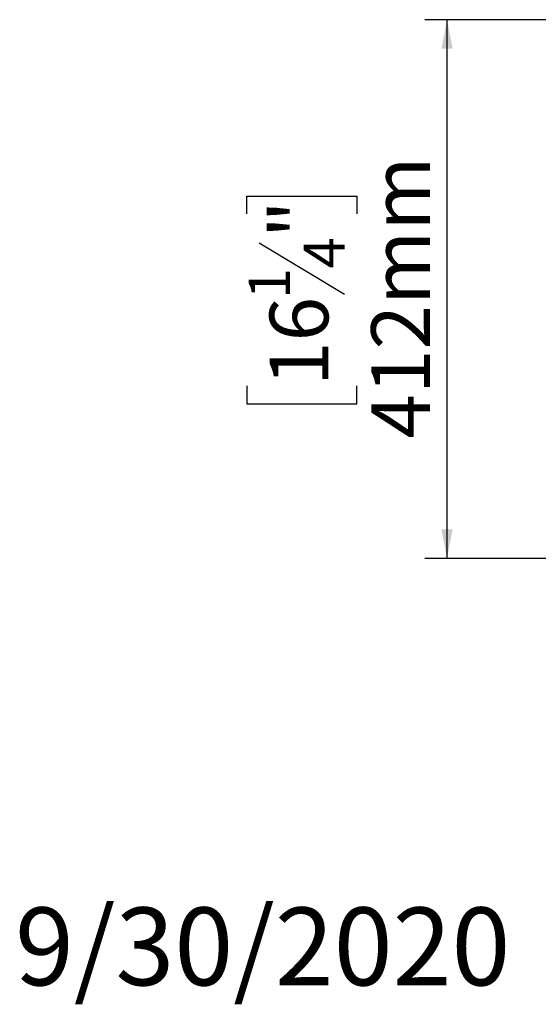
# Model space of a CAD drawing. Units: millimetres. Extents: x 4 to 263, y 3 to 203.
# Drawn here: x 4 to 27, y 5 to 49 of the extents above; entities that cross this region are included whole.
import ezdxf

# ---------------------------------------------------------------- set-up
doc = ezdxf.new("R2010")
doc.units = ezdxf.units.MM
doc.layers.add('FORMAT', color=7, linetype='Continuous')
doc.styles.add('SLDTEXTSTYLE1', font='TXT', dxfattribs={"width": 0.75})
doc.dimstyles.new('SLDDIMSTYLE0', dxfattribs={"dimtxt": 2.645833, "dimasz": 1.3, "dimexe": 0, "dimexo": 0.0625, "dimgap": 0.661458, "dimtad": 1, "dimdec": 0, "dimlfac": 17, "dimrnd": 1e-09, "dimzin": 12, "dimdsep": 46, "dimtxsty": 'SLDTEXTSTYLE1', "dimsah": 1, "dimcen": 0.09, "dimadec": 0, "dimazin": 3, "dimtfac": 1, "dimtdec": 0, "dimtofl": 0, "dimtmove": 0, "dimatfit": 3, "dimfxl": 0, "dimfrac": 2, "dimtolj": 1, "dimtzin": 12, "dimarcsym": 0})

# ---------------------------------------------------------------- blocks, each defined once
blk = doc.blocks.new('_D_8')
at = {"layer": 'FORMAT'}
for p, q in [((27.705, 49.09), (21.952, 49.09)), ((22.952, 24.855), (22.952, 49.09)), ((13.949, 40.353), (13.949, 41.157)), ((13.949, 41.157), (18.887, 41.157)), ((18.887, 41.157), (18.887, 40.353)), ((14.494, 39.046), (18.342, 36.737)), ((13.949, 32.613), (13.949, 31.808)), ((18.887, 31.808), (18.887, 32.613)), ((13.949, 31.808), (18.887, 31.808)), ((27.705, 24.855), (21.952, 24.855))]:
    blk.add_line(p, q, dxfattribs=at)
for points in [[(22.952, 49.09), (22.702, 47.79), (23.202, 47.79)], [(22.952, 24.855), (23.202, 26.155), (22.702, 26.155)]]:
    blk.add_solid(points, dxfattribs=at)
at = {"layer": 'FORMAT', "attachment_point": 1, "rotation": 90, "style": 'SLDTEXTSTYLE1'}
for s, insert, char_height in [('412mm', (19.541, 30.243), 2.6458), ('"', (14.966, 39.26), 2.646), ('4', (16.5, 37.892), 1.852), ('1', (14.031, 36.523), 1.852), ('16', (14.966, 32.613), 2.6458)]:
    blk.add_mtext(s, dxfattribs=dict(at, insert=insert, char_height=char_height))

msp = doc.modelspace()

# ---------------------------------------------------------------- texts
at = {"layer": 'FORMAT', "color": 7, "insert": (25.803, 9.147), "char_height": 3.5, "attachment_point": 3, "style": 'SLDTEXTSTYLE1'}
msp.add_mtext('9/30/2020', dxfattribs=at)

# ---------------------------------------------------------------- dimensions: what is measured, and where the dimension line sits
at = {"layer": 'FORMAT'}
dim = msp.add_linear_dim(base=(22.952, 49.09), p1=(28.705, 24.855), p2=(28.705, 49.09), angle=90, dimstyle='SLDDIMSTYLE0', dxfattribs=at)
dim.commit()
dim.dimension.update_dxf_attribs({"geometry": '_D_8', "text_midpoint": (22.952, 36.483), "dimtype": 160})

doc.saveas('drawing.dxf')
